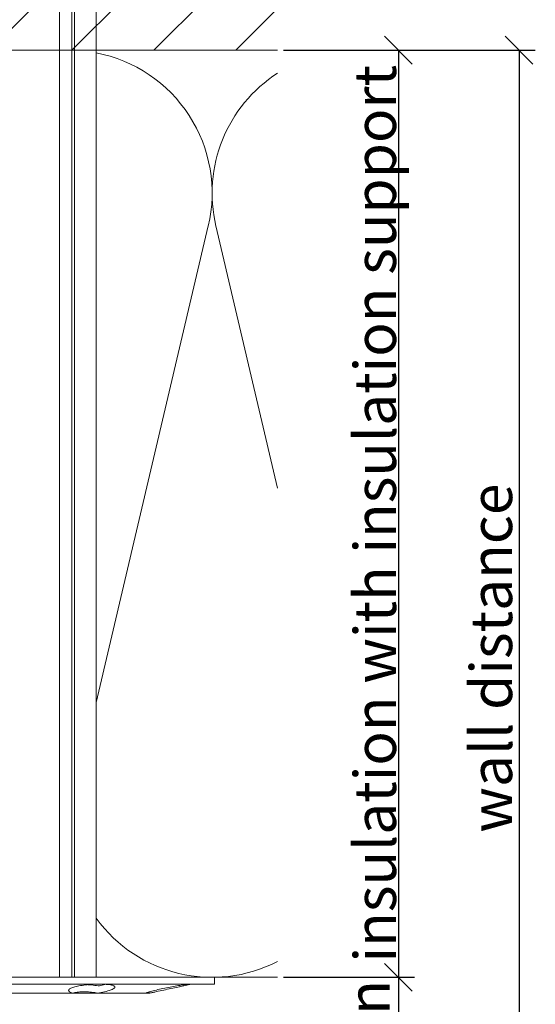
# Model space of a CAD drawing. Units: millimetres. Extents: x -1685 to 10891, y 4 to 6486.
# Drawn here: x 7959 to 8015, y 330 to 437 of the extents above; entities that cross this region are included whole.
import ezdxf

# ---------------------------------------------------------------- set-up
doc = ezdxf.new("R2010")
doc.units = ezdxf.units.MM
doc.layers.get('Defpoints').update_dxf_attribs({"lineweight": 5})
for name, color, linetype, lineweight in [('Bemassung', 3, 'Continuous', 5), ('Dämmstoffhalter', 20, 'Continuous', 5), ('Dämmung', 30, 'Continuous', 5), ('Mauerwerk', 253, 'Continuous', 13), ('Mauerwerk-Schraffur', 253, 'Continuous', 5)]:
    doc.layers.add(name, color=color, linetype=linetype, lineweight=lineweight)
doc.layers.add('Text_EN', color=7, linetype='Continuous')
doc.styles.get("Standard").update_dxf_attribs({"font": 'arial.ttf'})
doc.styles.add('Text-H3', font='arial.ttf', dxfattribs={"height": 3})
doc.dimstyles.new('ISO-25', dxfattribs={"dimtxt": 2.5, "dimasz": 3, "dimexe": 1.75, "dimexo": 0.625, "dimtad": 1, "dimtxsty": 'Standard', "dimblk": 'OBLIQUE', "dimcen": 2.5, "dimadec": 0, "dimazin": 0, "dimtfac": 1, "dimtmove": 0, "dimatfit": 3, "dimfxl": 1, "dimarcsym": 0})

# ---------------------------------------------------------------- blocks, each defined once
blk = doc.blocks.new('A$C3EBF0C5C')
at = {"layer": 'Mauerwerk'}
blk.add_lwpolyline([(182, 0), (147.95, 0)], dxfattribs=at)
blk = doc.blocks.new('_Oblique')
at = {"color": 0, "linetype": 'ByBlock', "lineweight": -2}
blk.add_line((-0.5, -0.5), (0.5, 0.5), dxfattribs=at)
blk = doc.blocks.new('*D97')
at = {"layer": 'Bemassung', "color": 0, "lineweight": -2, "transparency": 16777216}
for p, q in [((7987.94, 333.39), (8002.09, 333.39)), ((8000.34, 333.39), (8000.34, 301.79)), ((7987.94, 301.79), (8002.09, 301.79)), ((8000.34, 301.79), (8000.34, 297.54))]:
    blk.add_line(p, q, dxfattribs=at)
at = {"layer": 'Defpoints', "color": 0, "transparency": 16777216}
for p in [(7987.31, 333.39), (8000.34, 333.39), (7987.31, 301.79)]:
    blk.add_point(p, dxfattribs=at)
at = {"layer": 'Bemassung', "color": 0, "lineweight": -2, "transparency": 16777216, "xscale": 3, "yscale": 3, "zscale": 3}
for p, rotation in [((8000.34, 333.39), 90), ((8000.34, 301.79), 270)]:
    blk.add_blockref('_Oblique', p, dxfattribs=dict(at, rotation=rotation))
blk = doc.blocks.new('*D98')
at = {"layer": 'Bemassung', "color": 0, "lineweight": -2, "transparency": 16777216}
for p, q in [((7987.94, 433.39), (8002.09, 433.39)), ((8000.34, 433.39), (8000.34, 333.39)), ((7987.94, 333.39), (8002.09, 333.39))]:
    blk.add_line(p, q, dxfattribs=at)
at = {"layer": 'Defpoints', "color": 0, "transparency": 16777216}
for p in [(7987.31, 433.39), (7987.31, 333.39), (8000.34, 333.39)]:
    blk.add_point(p, dxfattribs=at)
at = {"layer": 'Bemassung', "color": 0, "lineweight": -2, "transparency": 16777216, "xscale": 3, "yscale": 3, "zscale": 3}
for p, rotation in [((8000.34, 433.39), 90), ((8000.34, 333.39), 270)]:
    blk.add_blockref('_Oblique', p, dxfattribs=dict(at, rotation=rotation))
blk = doc.blocks.new('*D99')
at = {"layer": 'Bemassung', "color": 0, "lineweight": -2, "transparency": 16777216}
for p, q in [((8000.96, 433.39), (8015.11, 433.39)), ((8013.36, 433.39), (8013.36, 301.79)), ((8000.96, 301.79), (8015.11, 301.79))]:
    blk.add_line(p, q, dxfattribs=at)
at = {"layer": 'Defpoints', "color": 0, "transparency": 16777216}
for p in [(8000.34, 433.39), (8000.34, 301.79), (8013.36, 301.79)]:
    blk.add_point(p, dxfattribs=at)
at = {"layer": 'Bemassung', "color": 0, "lineweight": -2, "transparency": 16777216, "xscale": 3, "yscale": 3, "zscale": 3}
for p, rotation in [((8013.36, 433.39), 90), ((8013.36, 301.79), 270)]:
    blk.add_blockref('_Oblique', p, dxfattribs=dict(at, rotation=rotation))
blk = doc.blocks.new('A$C5feb30b4')
at = {"layer": 'Dämmstoffhalter'}
for p, q in [((0, 17.5), (0, -17.5)), ((0, 17.5), (0.732927, 17.5)), ((0.732927, 17.5), (0.732927, -17.5)), ((0.732927, 15), (1.048077, 13.548351)), ((0.732927, 14.772117), (0.733114, 14.783506)), ((0.732927, 14.772117), (0.734226, 14.732258)), ((0.733114, 14.783506), (0.733677, 14.792923)), ((0.733677, 14.792923), (0.73462, 14.800326)), ((0.734226, 14.732258), (0.738174, 14.677702)), ((0.73462, 14.800326), (0.735948, 14.805678)), ((0.735948, 14.805678), (0.737665, 14.80894)), ((0.737665, 14.80894), (0.739774, 14.810073)), ((0.738174, 14.677702), (0.744847, 14.608426)), ((0.739774, 14.810073), (0.747675, 14.801839)), ((0.744847, 14.608426), (0.754288, 14.524609)), ((0.747675, 14.801839), (0.758621, 14.776735)), ((0.754288, 14.524609), (0.766455, 14.426935)), ((0.758621, 14.776735), (0.772549, 14.734914)), ((0.766455, 14.426935), (0.781291, 14.316171)), ((0.772549, 14.734914), (0.789395, 14.676583)), ((0.781291, 14.316171), (0.798721, 14.193168)), ((0.789395, 14.676583), (0.809028, 14.602412)), ((0.798721, 14.193168), (0.818592, 14.059218)), ((0.809028, 14.602412), (0.831254, 14.513405)), ((0.818592, 14.059218), (0.840735, 13.915699)), ((0.831254, 14.513405), (0.855859, 14.410706)), ((0.840735, 13.915699), (0.864932, 13.764214)), ((0.855859, 14.410706), (0.882528, 14.296036)), ((0.882528, 14.296036), (0.910955, 14.171101)), ((0.910955, 14.171101), (0.941684, 14.033799)), ((0.941684, 14.033799), (0.974849, 13.88378)), ((0.974849, 13.88378), (1.010249, 13.722174)), ((0.864932, 13.764214), (0.89089, 13.606672)), ((0.89089, 13.606672), (0.918469, 13.444075)), ((0.918469, 13.444075), (0.948272, 13.273171)), ((0.948272, 13.273171), (0.980245, 13.094701)), ((0.980245, 13.094701), (1.014215, 12.910132)), ((1.010249, 13.722174), (1.047638, 13.55037)), ((1.014215, 12.910132), (1.04996, 12.721058)), ((1.047638, 13.55037), (1.086269, 13.372108)), ((1.086269, 13.372108), (1.126276, 13.187049)), ((1.126276, 13.187049), (1.167361, 12.996817)), ((1.167361, 12.996817), (1.209159, 12.803302)), ((1.209159, 12.803302), (1.251299, 12.608423)), ((1.04996, 12.721058), (1.087223, 12.529149)), ((1.087223, 12.529149), (1.125757, 12.33602)), ((1.125757, 12.33602), (1.165294, 12.143192)), ((1.165294, 12.143192), (1.205511, 11.952362)), ((1.205511, 11.952362), (1.246076, 11.765222)), ((1.246076, 11.765222), (1.286619, 11.583381)), ((1.251299, 12.608423), (1.293363, 12.414204)), ((1.293363, 12.414204), (1.334932, 12.222637)), ((1.334932, 12.222637), (1.37694, 12.029454)), ((1.37694, 12.029454), (1.419701, 11.833174)), ((1.419701, 11.833174), (1.462554, 11.636768)), ((1.286619, 11.583381), (1.326756, 11.408406)), ((1.326756, 11.408406), (1.36698, 11.238131)), ((1.36698, 11.238131), (1.408036, 11.069523)), ((1.408036, 11.069523), (1.449344, 10.905289)), ((1.449344, 10.905289), (1.490318, 10.747844)), ((1.462554, 11.636768), (1.504845, 11.443048)), ((1.490318, 10.747844), (1.530379, 10.599368)), ((1.504845, 11.443048), (1.545939, 11.254682)), ((1.545939, 11.254682), (1.585253, 11.074)), ((1.585253, 11.074), (1.60671, 10.975016)), ((1.585415, 11.073251), (1.7, 10.545448)), ((1.60671, 10.975016), (1.627288, 10.87971)), ((1.627288, 10.87971), (1.6469, 10.788411)), ((1.6469, 10.788411), (1.665464, 10.701444)), ((1.665464, 10.701444), (1.683025, 10.618518)), ((1.530379, 10.599368), (1.568996, 10.461644)), ((1.568996, 10.461644), (1.605642, 10.336192)), ((1.605642, 10.336192), (1.639817, 10.224302)), ((1.629578, 10.2555), (1.640067, 10.298978)), ((1.639817, 10.224302), (1.671106, 10.126719)), ((1.640067, 10.298978), (1.651107, 10.344026)), ((1.651107, 10.344026), (1.662664, 10.390542)), ((1.662664, 10.390542), (1.674698, 10.438407)), ((1.671106, 10.126719), (1.699995, 10.041514)), ((1.674698, 10.438407), (1.687162, 10.487473)), ((1.683025, 10.618518), (1.699995, 10.53759)), ((1.687162, 10.487473), (1.7, 10.537568)), ((1.7, 10.545448), (1.7, 10.537568)), ((1.7, 10.53756), (1.7, 10.041509)), ((1.7, 10.041486), (1.7, 4.915783)), ((0.806831, 6.272361), (0.829014, 6.389575)), ((0.829014, 6.389575), (0.853646, 6.491412)), ((0.853646, 6.491412), (0.880412, 6.577396)), ((0.880412, 6.577396), (0.908977, 6.647307)), ((0.908977, 6.647307), (0.939838, 6.702479)), ((0.939838, 6.702479), (0.973193, 6.742832)), ((0.973193, 6.742832), (1.008836, 6.767287)), ((1.008836, 6.767287), (1.046518, 6.775197)), ((1.046518, 6.775197), (1.086239, 6.766263)), ((1.086239, 6.766263), (1.127416, 6.740258)), ((1.127416, 6.740258), (1.169724, 6.697566)), ((1.169724, 6.697566), (1.212766, 6.63888)), ((1.212766, 6.63888), (1.256132, 6.565038)), ((1.256132, 6.565038), (1.299366, 6.477484)), ((1.299366, 6.477484), (1.342087, 6.3776)), ((1.342087, 6.3776), (1.385502, 6.262496)), ((0.732927, 5.130302), (0.734389, 5.31572)), ((0.734389, 5.31572), (0.738834, 5.497237)), ((0.738834, 5.497237), (0.746353, 5.67251)), ((0.746353, 5.67251), (0.756979, 5.839395)), ((0.753809, 5.809439), (0.786977, 5.674552)), ((0.756979, 5.839395), (0.770655, 5.996073)), ((0.770655, 5.996073), (0.787313, 6.140815)), ((0.786977, 5.674552), (0.818874, 5.534096)), ((0.787313, 6.140815), (0.806831, 6.272361)), ((0.818874, 5.534096), (0.849178, 5.389421)), ((0.849178, 5.389421), (0.877607, 5.242061)), ((1.385502, 6.262496), (1.429573, 6.131462)), ((1.429573, 6.131462), (1.473581, 5.985631)), ((1.473581, 5.985631), (1.516816, 5.826788)), ((1.516816, 5.826788), (1.558604, 5.656874)), ((1.558604, 5.656874), (1.598309, 5.478387)), ((1.598309, 5.478387), (1.635303, 5.294116)), ((-157.799998, 4.75), (0, 4.75)), ((0.732927, 5.130302), (0.734256, 4.948354)), ((0.734256, 4.948354), (0.738296, 4.759628)), ((0.738296, 4.759628), (0.745124, 4.565897)), ((0.745124, 4.565897), (0.754784, 4.368967)), ((0.754784, 4.368967), (0.767228, 4.170711)), ((0.822267, 4.22824), (0.843868, 4.411639)), ((0.843868, 4.411639), (0.869119, 4.593098)), ((0.869119, 4.593098), (0.897534, 4.770545)), ((0.877607, 5.242061), (0.903915, 5.093694)), ((0.897534, 4.770545), (0.928512, 4.941997)), ((0.903915, 5.093694), (0.928503, 4.941997)), ((1.60074, 4.246922), (1.621206, 4.418465)), ((1.619009, 4.401352), (1.690364, 4.401352)), ((1.621206, 4.418465), (1.64485, 4.588243)), ((1.630246, 4.486261), (1.690364, 4.486261)), ((1.635303, 5.294116), (1.669066, 5.107305)), ((1.64485, 4.588243), (1.671278, 4.754556)), ((1.669066, 5.107305), (1.699995, 4.915774)), ((1.671278, 4.754556), (1.700006, 4.915774)), ((1.690364, 4.863561), (1.690364, 4.486261)), ((1.690364, 4.486261), (1.690364, 4.401348)), ((1.690364, 4.401352), (1.690364, 2.257544)), ((1.7, 4.915695), (1.7, 2.231309)), ((0.767228, 4.170711), (0.782401, 3.972996)), ((0.782401, 3.972996), (0.800218, 3.777472)), ((0.791431, 3.863519), (0.804716, 4.044858)), ((0.800218, 3.777472), (0.820518, 3.585881)), ((0.804716, 4.044858), (0.822267, 4.22824)), ((0.820518, 3.585881), (0.843125, 3.400017)), ((0.843125, 3.400017), (0.867804, 3.221539)), ((0.867804, 3.221539), (0.89425, 3.051963)), ((1.553848, 3.420202), (1.555656, 3.575863)), ((1.553848, 3.420202), (1.555656, 3.268231)), ((1.555656, 3.575863), (1.56118, 3.737999)), ((1.555656, 3.268231), (1.56118, 3.117397)), ((1.56118, 3.737999), (1.570561, 3.905007)), ((1.570561, 3.905007), (1.583798, 4.075223)), ((1.583798, 4.075223), (1.60074, 4.246922)), ((-157.799998, 2.397111), (0, 2.397111)), ((-157.799998, 2.13546), (0, 2.13546)), ((0, 2.13546), (0.000002, 2.132927)), ((0.000002, 2.132927), (0.000005, 2.130402)), ((0.000005, 2.130402), (0.000007, 2.127886)), ((0.000007, 2.127886), (0.000009, 2.125378)), ((0.000009, 2.125378), (0.000011, 2.122879)), ((0.89425, 3.051963), (0.922407, 2.891369)), ((0.922407, 2.891369), (0.952872, 2.736641)), ((0.952872, 2.736641), (0.985532, 2.58921)), ((0.985532, 2.58921), (1.020202, 2.450846)), ((1.020202, 2.450846), (1.056643, 2.322954)), ((1.056643, 2.322954), (1.09459, 2.206774)), ((1.09459, 2.206774), (1.133789, 2.103413)), ((1.56118, 3.117397), (1.570561, 2.969635)), ((1.570561, 2.969635), (1.583798, 2.826686)), ((1.583798, 2.826686), (1.60074, 2.690088)), ((1.60074, 2.690088), (1.621197, 2.561212)), ((1.621197, 2.561212), (1.64485, 2.441171)), ((1.64485, 2.441171), (1.671278, 2.330932)), ((1.668394, 2.120393), (1.699995, 2.231274)), ((1.671278, 2.330932), (1.700006, 2.231274)), ((1.7, 2.231247), (1.7, -5.621785)), ((0.000011, 2.122879), (0.000014, 2.120387)), ((1.133789, 2.103413), (1.173949, 2.01355)), ((1.173949, 2.01355), (1.214731, 1.937815)), ((1.214731, 1.937815), (1.255787, 1.876705)), ((1.255787, 1.876705), (1.296728, 1.830198)), ((1.296728, 1.830198), (1.337183, 1.798134)), ((1.337183, 1.798134), (1.378141, 1.779756)), ((1.378141, 1.779756), (1.423079, 1.775956)), ((1.423079, 1.775956), (1.468063, 1.79003)), ((1.468063, 1.79003), (1.512332, 1.822301)), ((1.512332, 1.822301), (1.555164, 1.872694)), ((1.555164, 1.872694), (1.595881, 1.940253)), ((1.595881, 1.940253), (1.633811, 2.023586)), ((1.633811, 2.023586), (1.668394, 2.120393)), ((-157.799998, 0.799634), (0, 0.799634))]:
    blk.add_line(p, q, dxfattribs=at)
blk = doc.blocks.new('A$C890890e9')
at = {"layer": 'Dämmung'}
for p, q in [((212.44, 29.66), (224.53, 81.04)), ((225.35, 81.04), (232, 52.77))]:
    blk.add_line(p, q, dxfattribs=at)
blk.add_lwpolyline([(123.02, 0), (232, 0)], dxfattribs=at)
for centre, start, end in [((209.51, 84.57), 346.7595, 79.0644), ((240.37, 84.57), 122.8414, 193.2405), ((224.94, 15.43), 215.8753, 297.2378)]:
    blk.add_arc(centre, 15.43, start, end, dxfattribs=at)

msp = doc.modelspace()

# ---------------------------------------------------------------- hatches: boundary and pattern name
at = {"layer": 'Mauerwerk-Schraffur'}
h = msp.add_hatch(dxfattribs=at)
h.set_pattern_fill('ANSI31', color=256, scale=50)
h.set_pattern_definition([(45, (1782.647, -198.319), (-4.4194174, 4.4194174), [])])
edge = h.paths.add_edge_path()
edge.add_spline(control_points=[(7909.649, 460.829), (7909.698, 460.809), (7909.844, 460.735), (7909.881, 460.662), (7909.851, 460.609)], knot_values=[60.9223341, 60.9223341, 60.9223341, 60.9223341, 61.028778, 61.3035218, 61.3035218, 61.3035218, 61.3035218], degree=3, periodic=0)
edge.add_spline(control_points=[(7909.851, 460.609), (7909.809, 460.537), (7909.768, 460.466), (7909.726, 460.394)], knot_values=[2.523527, 2.523527, 2.523527, 2.523527, 2.7724872, 2.7724872, 2.7724872, 2.7724872], degree=3, periodic=0)
edge.add_line((7909.726, 460.394), (7910.313, 459.378))
edge.add_line((7910.313, 459.378), (7910.313, 458.578))
edge.add_line((7910.313, 458.578), (7909.909, 458.578))
edge.add_arc((7909.909, 458.278), 0.3, 90, 210)
edge.add_line((7909.649, 458.128), (7910.313, 456.978))
edge.add_line((7910.313, 456.978), (7910.313, 456.178))
edge.add_line((7910.313, 456.178), (7909.909, 456.178))
edge.add_arc((7909.909, 455.878), 0.3, 90, 210)
edge.add_line((7909.649, 455.728), (7910.313, 454.578))
edge.add_line((7910.313, 454.578), (7910.313, 453.778))
edge.add_line((7910.313, 453.778), (7909.909, 453.778))
edge.add_arc((7909.909, 453.478), 0.3, 90, 159.85488)
edge.add_spline(control_points=[(7909.627, 453.581), (7909.739, 453.536), (7909.864, 453.46), (7909.869, 453.384), (7909.851, 453.352)], knot_values=[73.4727183, 73.4727183, 73.4727183, 73.4727183, 73.7062536, 73.8698924, 73.8698924, 73.8698924, 73.8698924], degree=3, periodic=0)
edge.add_spline(control_points=[(7909.851, 453.352), (7909.815, 453.29), (7909.779, 453.227), (7909.743, 453.165)], knot_values=[2.5565241, 2.5565241, 2.5565241, 2.5565241, 2.7724872, 2.7724872, 2.7724872, 2.7724872], degree=3, periodic=0)
edge.add_line((7909.743, 453.165), (7910.313, 452.178))
edge.add_line((7910.313, 452.178), (7910.313, 449.478))
edge.add_line((7910.313, 449.478), (7911.813, 443.88))
edge.add_line((7911.813, 443.88), (7911.813, 436.976))
edge.add_line((7911.813, 436.976), (7910.313, 434.378))
edge.add_line((7910.313, 434.378), (7910.313, 433.385))
edge.add_line((7910.313, 433.385), (7987.313, 433.385))
edge.add_line((7987.313, 433.385), (7987.313, 583.385))
edge.add_line((7987.313, 583.385), (7805.313, 583.385))
edge.add_line((7805.313, 583.385), (7805.313, 433.385))
edge.add_line((7805.313, 433.385), (7900.313, 433.385))
edge.add_line((7900.313, 433.385), (7900.313, 434.378))
edge.add_line((7900.313, 434.378), (7898.813, 436.976))
edge.add_line((7898.813, 436.976), (7898.813, 443.88))
edge.add_line((7898.813, 443.88), (7900.313, 449.478))
edge.add_line((7900.313, 449.478), (7900.313, 452.178))
edge.add_line((7900.313, 452.178), (7900.977, 453.328))
edge.add_arc((7900.717, 453.478), 0.3, 330, 450)
edge.add_line((7900.717, 453.778), (7900.313, 453.778))
edge.add_line((7900.313, 453.778), (7900.313, 454.578))
edge.add_line((7900.313, 454.578), (7900.977, 455.728))
edge.add_arc((7900.717, 455.878), 0.3, 330, 450)
edge.add_line((7900.717, 456.178), (7900.313, 456.178))
edge.add_line((7900.313, 456.178), (7900.313, 456.978))
edge.add_line((7900.313, 456.978), (7900.977, 458.128))
edge.add_arc((7900.717, 458.278), 0.3, 330, 450)
edge.add_line((7900.717, 458.578), (7900.313, 458.578))
edge.add_line((7900.313, 458.578), (7900.313, 459.378))
edge.add_line((7900.313, 459.378), (7900.977, 460.528))
edge.add_arc((7900.717, 460.678), 0.3, 330, 450)
edge.add_line((7900.717, 460.978), (7900.313, 460.978))
edge.add_line((7900.313, 460.978), (7900.313, 461.778))
edge.add_line((7900.313, 461.778), (7900.977, 462.928))
edge.add_arc((7900.717, 463.078), 0.3, 330, 450)
edge.add_line((7900.717, 463.378), (7900.313, 463.378))
edge.add_line((7900.313, 463.378), (7900.313, 464.978))
edge.add_line((7900.313, 464.978), (7898.813, 467.576))
edge.add_line((7898.813, 467.576), (7898.813, 476.88))
edge.add_line((7898.813, 476.88), (7900.313, 482.478))
edge.add_line((7900.313, 482.478), (7900.313, 501.978))
edge.add_line((7900.313, 501.978), (7903.313, 504.978))
edge.add_line((7903.313, 504.978), (7905.313, 504.978))
edge.add_line((7905.313, 504.978), (7907.313, 504.978))
edge.add_line((7907.313, 504.978), (7910.313, 501.978))
edge.add_line((7910.313, 501.978), (7910.313, 482.478))
edge.add_line((7910.313, 482.478), (7911.813, 476.88))
edge.add_line((7911.813, 476.88), (7911.813, 467.576))
edge.add_line((7911.813, 467.576), (7910.313, 464.978))
edge.add_line((7910.313, 464.978), (7910.313, 463.378))
edge.add_line((7910.313, 463.378), (7909.909, 463.378))
edge.add_arc((7909.909, 463.078), 0.3, 90, 210)
edge.add_line((7909.649, 462.928), (7910.313, 461.778))
edge.add_line((7910.313, 461.778), (7910.313, 460.978))
edge.add_line((7910.313, 460.978), (7909.909, 460.978))
edge.add_arc((7909.909, 460.678), 0.3, 90, 149.7283)

# ---------------------------------------------------------------- block references
at = {"layer": 'Dämmstoffhalter', "rotation": 270}
msp.add_blockref('A$C5feb30b4', (7963.002, 333.385), dxfattribs=at)
at = {"layer": 'Dämmung'}
msp.add_blockref('A$C890890e9', (7755.313, 333.385), dxfattribs=at)
at = {"layer": 'Mauerwerk'}
msp.add_blockref('A$C3EBF0C5C', (7805.313, 433.385), dxfattribs=at)

# ---------------------------------------------------------------- texts
at = {"layer": 'Text_EN', "color": 3, "char_height": 4.5, "attachment_point": 5, "rotation": 90, "style": 'Text-H3'}
for s, insert in [('insulation with insulation support', (7997.837, 383.385)), ('wall distance', (8010.361, 367.81)), ('ventilation', (7997.137, 317.585))]:
    msp.add_mtext_dynamic_manual_height_columns(s, width=100, gutter_width=1, heights=[0], dxfattribs=dict(at, insert=insert))

# ---------------------------------------------------------------- dimensions: what is measured, and where the dimension line sits
at = {"layer": 'Bemassung'}
for base, p1, p2, picture, middle in [((8000.337, 333.385), (7987.313, 433.385), (7987.313, 333.385), '*D98', (8000.337, 383.385)), ((8013.361, 301.785), (8000.337, 433.385), (8000.337, 301.785), '*D99', (8013.361, 367.585)), ((8000.337, 333.385), (7987.313, 301.785), (7987.313, 333.385), '*D97', (8000.337, 298.16))]:
    dim = msp.add_linear_dim(base=base, p1=p1, p2=p2, angle=270, text=' ', dimstyle='ISO-25', dxfattribs=at)
    dim.commit()
    dim.dimension.update_dxf_attribs({"geometry": picture, "text_midpoint": middle, "dimtype": 160})

doc.saveas('drawing.dxf')
